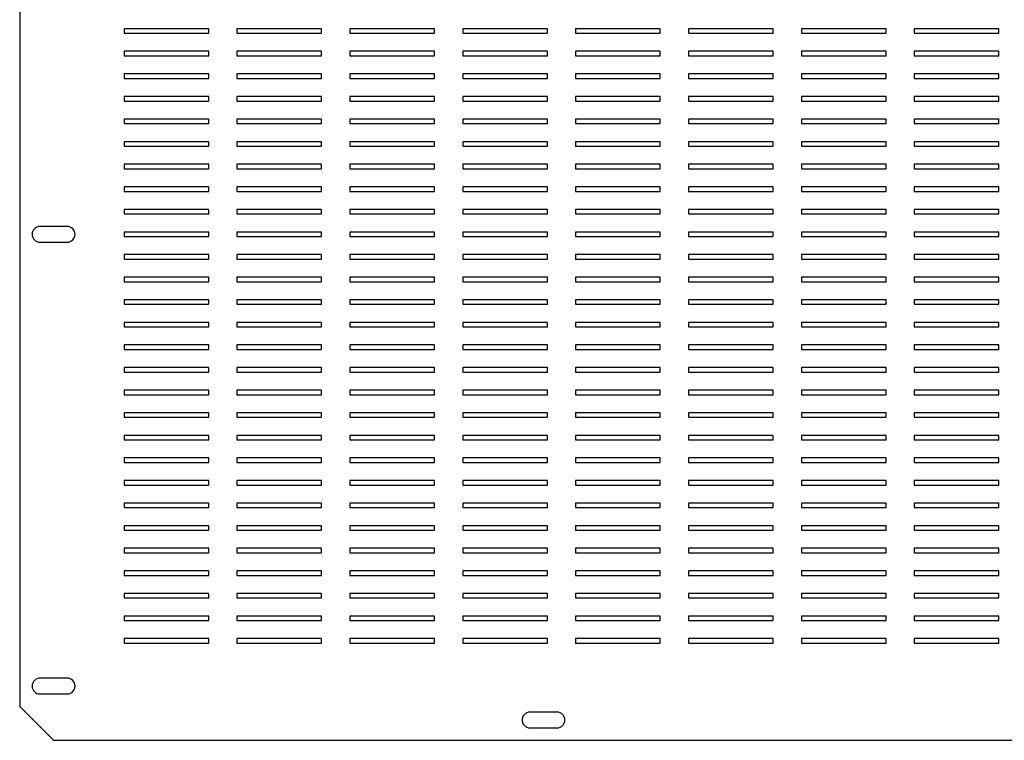
# Model space of a CAD drawing. Units: millimetres. Extents: x 431 to 1296, y 523 to 1171.
# Drawn here: x 431 to 867, y 523 to 842 of the extents above; entities that cross this region are included whole.
import ezdxf

# ---------------------------------------------------------------- set-up
doc = ezdxf.new("R2010")
doc.units = ezdxf.units.MM

msp = doc.modelspace()

# ---------------------------------------------------------------- linework, layer by layer
at = {"color": 7, "linetype": 'Continuous', "lineweight": 25}
for p, q in [((431.14, 1155.77), (431.14, 537.77)), ((477.39, 837.77), (477.39, 835.77)), ((514.89, 837.77), (477.39, 837.77)), ((514.89, 835.77), (514.89, 837.77)), ((527.39, 837.77), (527.39, 835.77)), ((564.89, 837.77), (527.39, 837.77)), ((564.89, 835.77), (564.89, 837.77)), ((577.39, 837.77), (577.39, 835.77)), ((614.89, 837.77), (577.39, 837.77)), ((614.89, 835.77), (614.89, 837.77)), ((627.39, 837.77), (627.39, 835.77)), ((664.89, 837.77), (627.39, 837.77)), ((664.89, 835.77), (664.89, 837.77)), ((677.39, 837.77), (677.39, 835.77)), ((714.89, 837.77), (677.39, 837.77)), ((714.89, 835.77), (714.89, 837.77)), ((727.39, 837.77), (727.39, 835.77)), ((764.89, 837.77), (727.39, 837.77)), ((764.89, 835.77), (764.89, 837.77)), ((777.39, 837.77), (777.39, 835.77)), ((814.89, 837.77), (777.39, 837.77)), ((814.89, 835.77), (814.89, 837.77)), ((827.39, 837.77), (827.39, 835.77)), ((864.89, 837.77), (827.39, 837.77)), ((864.89, 835.77), (864.89, 837.77)), ((477.39, 835.77), (514.89, 835.77)), ((527.39, 835.77), (564.89, 835.77)), ((577.39, 835.77), (614.89, 835.77)), ((627.39, 835.77), (664.89, 835.77)), ((677.39, 835.77), (714.89, 835.77)), ((727.39, 835.77), (764.89, 835.77)), ((777.39, 835.77), (814.89, 835.77)), ((827.39, 835.77), (864.89, 835.77)), ((477.39, 827.77), (477.39, 825.77)), ((514.89, 827.77), (477.39, 827.77)), ((477.39, 825.77), (514.89, 825.77)), ((514.89, 825.77), (514.89, 827.77)), ((527.39, 827.77), (527.39, 825.77)), ((564.89, 827.77), (527.39, 827.77)), ((527.39, 825.77), (564.89, 825.77)), ((564.89, 825.77), (564.89, 827.77)), ((577.39, 827.77), (577.39, 825.77)), ((614.89, 827.77), (577.39, 827.77)), ((577.39, 825.77), (614.89, 825.77)), ((614.89, 825.77), (614.89, 827.77)), ((627.39, 827.77), (627.39, 825.77)), ((664.89, 827.77), (627.39, 827.77)), ((627.39, 825.77), (664.89, 825.77)), ((664.89, 825.77), (664.89, 827.77)), ((677.39, 827.77), (677.39, 825.77)), ((714.89, 827.77), (677.39, 827.77)), ((677.39, 825.77), (714.89, 825.77)), ((714.89, 825.77), (714.89, 827.77)), ((727.39, 827.77), (727.39, 825.77)), ((764.89, 827.77), (727.39, 827.77)), ((727.39, 825.77), (764.89, 825.77)), ((764.89, 825.77), (764.89, 827.77)), ((777.39, 827.77), (777.39, 825.77)), ((814.89, 827.77), (777.39, 827.77)), ((777.39, 825.77), (814.89, 825.77)), ((814.89, 825.77), (814.89, 827.77)), ((827.39, 827.77), (827.39, 825.77)), ((864.89, 827.77), (827.39, 827.77)), ((827.39, 825.77), (864.89, 825.77)), ((864.89, 825.77), (864.89, 827.77)), ((477.39, 817.77), (477.39, 815.77)), ((514.89, 817.77), (477.39, 817.77)), ((477.39, 815.77), (514.89, 815.77)), ((514.89, 815.77), (514.89, 817.77)), ((527.39, 817.77), (527.39, 815.77)), ((564.89, 817.77), (527.39, 817.77)), ((527.39, 815.77), (564.89, 815.77)), ((564.89, 815.77), (564.89, 817.77)), ((577.39, 817.77), (577.39, 815.77)), ((614.89, 817.77), (577.39, 817.77)), ((577.39, 815.77), (614.89, 815.77)), ((614.89, 815.77), (614.89, 817.77)), ((627.39, 817.77), (627.39, 815.77)), ((664.89, 817.77), (627.39, 817.77)), ((627.39, 815.77), (664.89, 815.77)), ((664.89, 815.77), (664.89, 817.77)), ((677.39, 817.77), (677.39, 815.77)), ((714.89, 817.77), (677.39, 817.77)), ((677.39, 815.77), (714.89, 815.77)), ((714.89, 815.77), (714.89, 817.77)), ((727.39, 817.77), (727.39, 815.77)), ((764.89, 817.77), (727.39, 817.77)), ((727.39, 815.77), (764.89, 815.77)), ((764.89, 815.77), (764.89, 817.77)), ((777.39, 817.77), (777.39, 815.77)), ((814.89, 817.77), (777.39, 817.77)), ((777.39, 815.77), (814.89, 815.77)), ((814.89, 815.77), (814.89, 817.77)), ((827.39, 817.77), (827.39, 815.77)), ((864.89, 817.77), (827.39, 817.77)), ((827.39, 815.77), (864.89, 815.77)), ((864.89, 815.77), (864.89, 817.77)), ((477.39, 807.77), (477.39, 805.77)), ((514.89, 807.77), (477.39, 807.77)), ((514.89, 805.77), (514.89, 807.77)), ((527.39, 807.77), (527.39, 805.77)), ((564.89, 807.77), (527.39, 807.77)), ((564.89, 805.77), (564.89, 807.77)), ((577.39, 807.77), (577.39, 805.77)), ((614.89, 807.77), (577.39, 807.77)), ((614.89, 805.77), (614.89, 807.77)), ((627.39, 807.77), (627.39, 805.77)), ((664.89, 807.77), (627.39, 807.77)), ((664.89, 805.77), (664.89, 807.77)), ((677.39, 807.77), (677.39, 805.77)), ((714.89, 807.77), (677.39, 807.77)), ((714.89, 805.77), (714.89, 807.77)), ((727.39, 807.77), (727.39, 805.77)), ((764.89, 807.77), (727.39, 807.77)), ((764.89, 805.77), (764.89, 807.77)), ((777.39, 807.77), (777.39, 805.77)), ((814.89, 807.77), (777.39, 807.77)), ((814.89, 805.77), (814.89, 807.77)), ((827.39, 807.77), (827.39, 805.77)), ((864.89, 807.77), (827.39, 807.77)), ((864.89, 805.77), (864.89, 807.77)), ((477.39, 805.77), (514.89, 805.77)), ((527.39, 805.77), (564.89, 805.77)), ((577.39, 805.77), (614.89, 805.77)), ((627.39, 805.77), (664.89, 805.77)), ((677.39, 805.77), (714.89, 805.77)), ((727.39, 805.77), (764.89, 805.77)), ((777.39, 805.77), (814.89, 805.77)), ((827.39, 805.77), (864.89, 805.77)), ((477.39, 797.77), (477.39, 795.77)), ((514.89, 797.77), (477.39, 797.77)), ((477.39, 795.77), (514.89, 795.77)), ((514.89, 795.77), (514.89, 797.77)), ((527.39, 797.77), (527.39, 795.77)), ((564.89, 797.77), (527.39, 797.77)), ((527.39, 795.77), (564.89, 795.77)), ((564.89, 795.77), (564.89, 797.77)), ((577.39, 797.77), (577.39, 795.77)), ((614.89, 797.77), (577.39, 797.77)), ((577.39, 795.77), (614.89, 795.77)), ((614.89, 795.77), (614.89, 797.77)), ((627.39, 797.77), (627.39, 795.77)), ((664.89, 797.77), (627.39, 797.77)), ((627.39, 795.77), (664.89, 795.77)), ((664.89, 795.77), (664.89, 797.77)), ((677.39, 797.77), (677.39, 795.77)), ((714.89, 797.77), (677.39, 797.77)), ((677.39, 795.77), (714.89, 795.77)), ((714.89, 795.77), (714.89, 797.77)), ((727.39, 797.77), (727.39, 795.77)), ((764.89, 797.77), (727.39, 797.77)), ((727.39, 795.77), (764.89, 795.77)), ((764.89, 795.77), (764.89, 797.77)), ((777.39, 797.77), (777.39, 795.77)), ((814.89, 797.77), (777.39, 797.77)), ((777.39, 795.77), (814.89, 795.77)), ((814.89, 795.77), (814.89, 797.77)), ((827.39, 797.77), (827.39, 795.77)), ((864.89, 797.77), (827.39, 797.77)), ((827.39, 795.77), (864.89, 795.77)), ((864.89, 795.77), (864.89, 797.77)), ((477.39, 787.77), (477.39, 785.77)), ((514.89, 787.77), (477.39, 787.77)), ((477.39, 785.77), (514.89, 785.77)), ((514.89, 785.77), (514.89, 787.77)), ((527.39, 787.77), (527.39, 785.77)), ((564.89, 787.77), (527.39, 787.77)), ((527.39, 785.77), (564.89, 785.77)), ((564.89, 785.77), (564.89, 787.77)), ((577.39, 787.77), (577.39, 785.77)), ((614.89, 787.77), (577.39, 787.77)), ((577.39, 785.77), (614.89, 785.77)), ((614.89, 785.77), (614.89, 787.77)), ((627.39, 787.77), (627.39, 785.77)), ((664.89, 787.77), (627.39, 787.77)), ((627.39, 785.77), (664.89, 785.77)), ((664.89, 785.77), (664.89, 787.77)), ((677.39, 787.77), (677.39, 785.77)), ((714.89, 787.77), (677.39, 787.77)), ((677.39, 785.77), (714.89, 785.77)), ((714.89, 785.77), (714.89, 787.77)), ((727.39, 787.77), (727.39, 785.77)), ((764.89, 787.77), (727.39, 787.77)), ((727.39, 785.77), (764.89, 785.77)), ((764.89, 785.77), (764.89, 787.77)), ((777.39, 787.77), (777.39, 785.77)), ((814.89, 787.77), (777.39, 787.77)), ((777.39, 785.77), (814.89, 785.77)), ((814.89, 785.77), (814.89, 787.77)), ((827.39, 787.77), (827.39, 785.77)), ((864.89, 787.77), (827.39, 787.77)), ((827.39, 785.77), (864.89, 785.77)), ((864.89, 785.77), (864.89, 787.77)), ((477.39, 777.77), (477.39, 775.77)), ((514.89, 777.77), (477.39, 777.77)), ((514.89, 775.77), (514.89, 777.77)), ((527.39, 777.77), (527.39, 775.77)), ((564.89, 777.77), (527.39, 777.77)), ((564.89, 775.77), (564.89, 777.77)), ((577.39, 777.77), (577.39, 775.77)), ((614.89, 777.77), (577.39, 777.77)), ((614.89, 775.77), (614.89, 777.77)), ((627.39, 777.77), (627.39, 775.77)), ((664.89, 777.77), (627.39, 777.77)), ((664.89, 775.77), (664.89, 777.77)), ((677.39, 777.77), (677.39, 775.77)), ((714.89, 777.77), (677.39, 777.77)), ((714.89, 775.77), (714.89, 777.77)), ((727.39, 777.77), (727.39, 775.77)), ((764.89, 777.77), (727.39, 777.77)), ((764.89, 775.77), (764.89, 777.77)), ((777.39, 777.77), (777.39, 775.77)), ((814.89, 777.77), (777.39, 777.77)), ((814.89, 775.77), (814.89, 777.77)), ((827.39, 777.77), (827.39, 775.77)), ((864.89, 777.77), (827.39, 777.77)), ((864.89, 775.77), (864.89, 777.77)), ((477.39, 775.77), (514.89, 775.77)), ((527.39, 775.77), (564.89, 775.77)), ((577.39, 775.77), (614.89, 775.77)), ((627.39, 775.77), (664.89, 775.77)), ((677.39, 775.77), (714.89, 775.77)), ((727.39, 775.77), (764.89, 775.77)), ((777.39, 775.77), (814.89, 775.77)), ((827.39, 775.77), (864.89, 775.77)), ((477.39, 767.77), (477.39, 765.77)), ((514.89, 767.77), (477.39, 767.77)), ((514.89, 765.77), (514.89, 767.77)), ((527.39, 767.77), (527.39, 765.77)), ((564.89, 767.77), (527.39, 767.77)), ((564.89, 765.77), (564.89, 767.77)), ((577.39, 767.77), (577.39, 765.77)), ((614.89, 767.77), (577.39, 767.77)), ((614.89, 765.77), (614.89, 767.77)), ((627.39, 767.77), (627.39, 765.77)), ((664.89, 767.77), (627.39, 767.77)), ((664.89, 765.77), (664.89, 767.77)), ((677.39, 767.77), (677.39, 765.77)), ((714.89, 767.77), (677.39, 767.77)), ((714.89, 765.77), (714.89, 767.77)), ((727.39, 767.77), (727.39, 765.77)), ((764.89, 767.77), (727.39, 767.77)), ((764.89, 765.77), (764.89, 767.77)), ((777.39, 767.77), (777.39, 765.77)), ((814.89, 767.77), (777.39, 767.77)), ((814.89, 765.77), (814.89, 767.77)), ((827.39, 767.77), (827.39, 765.77)), ((864.89, 767.77), (827.39, 767.77)), ((864.89, 765.77), (864.89, 767.77)), ((477.39, 765.77), (514.89, 765.77)), ((527.39, 765.77), (564.89, 765.77)), ((577.39, 765.77), (614.89, 765.77)), ((627.39, 765.77), (664.89, 765.77)), ((677.39, 765.77), (714.89, 765.77)), ((727.39, 765.77), (764.89, 765.77)), ((777.39, 765.77), (814.89, 765.77)), ((827.39, 765.77), (864.89, 765.77)), ((477.39, 757.77), (477.39, 755.77)), ((514.89, 757.77), (477.39, 757.77)), ((477.39, 755.77), (514.89, 755.77)), ((514.89, 755.77), (514.89, 757.77)), ((527.39, 757.77), (527.39, 755.77)), ((564.89, 757.77), (527.39, 757.77)), ((527.39, 755.77), (564.89, 755.77)), ((564.89, 755.77), (564.89, 757.77)), ((577.39, 757.77), (577.39, 755.77)), ((614.89, 757.77), (577.39, 757.77)), ((577.39, 755.77), (614.89, 755.77)), ((614.89, 755.77), (614.89, 757.77)), ((627.39, 757.77), (627.39, 755.77)), ((664.89, 757.77), (627.39, 757.77)), ((627.39, 755.77), (664.89, 755.77)), ((664.89, 755.77), (664.89, 757.77)), ((677.39, 757.77), (677.39, 755.77)), ((714.89, 757.77), (677.39, 757.77)), ((677.39, 755.77), (714.89, 755.77)), ((714.89, 755.77), (714.89, 757.77)), ((727.39, 757.77), (727.39, 755.77)), ((764.89, 757.77), (727.39, 757.77)), ((727.39, 755.77), (764.89, 755.77)), ((764.89, 755.77), (764.89, 757.77)), ((777.39, 757.77), (777.39, 755.77)), ((814.89, 757.77), (777.39, 757.77)), ((777.39, 755.77), (814.89, 755.77)), ((814.89, 755.77), (814.89, 757.77)), ((827.39, 757.77), (827.39, 755.77)), ((864.89, 757.77), (827.39, 757.77)), ((827.39, 755.77), (864.89, 755.77)), ((864.89, 755.77), (864.89, 757.77)), ((452.14, 750.27), (440.14, 750.27)), ((477.39, 747.77), (477.39, 745.77)), ((514.89, 747.77), (477.39, 747.77)), ((514.89, 745.77), (514.89, 747.77)), ((527.39, 747.77), (527.39, 745.77)), ((564.89, 747.77), (527.39, 747.77)), ((564.89, 745.77), (564.89, 747.77)), ((577.39, 747.77), (577.39, 745.77)), ((614.89, 747.77), (577.39, 747.77)), ((614.89, 745.77), (614.89, 747.77)), ((627.39, 747.77), (627.39, 745.77)), ((664.89, 747.77), (627.39, 747.77)), ((664.89, 745.77), (664.89, 747.77)), ((677.39, 747.77), (677.39, 745.77)), ((714.89, 747.77), (677.39, 747.77)), ((714.89, 745.77), (714.89, 747.77)), ((727.39, 747.77), (727.39, 745.77)), ((764.89, 747.77), (727.39, 747.77)), ((764.89, 745.77), (764.89, 747.77)), ((777.39, 747.77), (777.39, 745.77)), ((814.89, 747.77), (777.39, 747.77)), ((814.89, 745.77), (814.89, 747.77)), ((827.39, 747.77), (827.39, 745.77)), ((864.89, 747.77), (827.39, 747.77)), ((864.89, 745.77), (864.89, 747.77)), ((440.14, 743.27), (452.14, 743.27)), ((477.39, 745.77), (514.89, 745.77)), ((527.39, 745.77), (564.89, 745.77)), ((577.39, 745.77), (614.89, 745.77)), ((627.39, 745.77), (664.89, 745.77)), ((677.39, 745.77), (714.89, 745.77)), ((727.39, 745.77), (764.89, 745.77)), ((777.39, 745.77), (814.89, 745.77)), ((827.39, 745.77), (864.89, 745.77)), ((477.39, 737.77), (477.39, 735.77)), ((514.89, 737.77), (477.39, 737.77)), ((514.89, 735.77), (514.89, 737.77)), ((527.39, 737.77), (527.39, 735.77)), ((564.89, 737.77), (527.39, 737.77)), ((564.89, 735.77), (564.89, 737.77)), ((577.39, 737.77), (577.39, 735.77)), ((614.89, 737.77), (577.39, 737.77)), ((614.89, 735.77), (614.89, 737.77)), ((627.39, 737.77), (627.39, 735.77)), ((664.89, 737.77), (627.39, 737.77)), ((664.89, 735.77), (664.89, 737.77)), ((677.39, 737.77), (677.39, 735.77)), ((714.89, 737.77), (677.39, 737.77)), ((714.89, 735.77), (714.89, 737.77)), ((727.39, 737.77), (727.39, 735.77)), ((764.89, 737.77), (727.39, 737.77)), ((764.89, 735.77), (764.89, 737.77)), ((777.39, 737.77), (777.39, 735.77)), ((814.89, 737.77), (777.39, 737.77)), ((814.89, 735.77), (814.89, 737.77)), ((827.39, 737.77), (827.39, 735.77)), ((864.89, 737.77), (827.39, 737.77)), ((864.89, 735.77), (864.89, 737.77)), ((477.39, 735.77), (514.89, 735.77)), ((527.39, 735.77), (564.89, 735.77)), ((577.39, 735.77), (614.89, 735.77)), ((627.39, 735.77), (664.89, 735.77)), ((677.39, 735.77), (714.89, 735.77)), ((727.39, 735.77), (764.89, 735.77)), ((777.39, 735.77), (814.89, 735.77)), ((827.39, 735.77), (864.89, 735.77)), ((477.39, 727.77), (477.39, 725.77)), ((514.89, 727.77), (477.39, 727.77)), ((477.39, 725.77), (514.89, 725.77)), ((514.89, 725.77), (514.89, 727.77)), ((527.39, 727.77), (527.39, 725.77)), ((564.89, 727.77), (527.39, 727.77)), ((527.39, 725.77), (564.89, 725.77)), ((564.89, 725.77), (564.89, 727.77)), ((577.39, 727.77), (577.39, 725.77)), ((614.89, 727.77), (577.39, 727.77)), ((577.39, 725.77), (614.89, 725.77)), ((614.89, 725.77), (614.89, 727.77)), ((627.39, 727.77), (627.39, 725.77)), ((664.89, 727.77), (627.39, 727.77)), ((627.39, 725.77), (664.89, 725.77)), ((664.89, 725.77), (664.89, 727.77)), ((677.39, 727.77), (677.39, 725.77)), ((714.89, 727.77), (677.39, 727.77)), ((677.39, 725.77), (714.89, 725.77)), ((714.89, 725.77), (714.89, 727.77)), ((727.39, 727.77), (727.39, 725.77)), ((764.89, 727.77), (727.39, 727.77)), ((727.39, 725.77), (764.89, 725.77)), ((764.89, 725.77), (764.89, 727.77)), ((777.39, 727.77), (777.39, 725.77)), ((814.89, 727.77), (777.39, 727.77)), ((777.39, 725.77), (814.89, 725.77)), ((814.89, 725.77), (814.89, 727.77)), ((827.39, 727.77), (827.39, 725.77)), ((864.89, 727.77), (827.39, 727.77)), ((827.39, 725.77), (864.89, 725.77)), ((864.89, 725.77), (864.89, 727.77)), ((477.39, 717.77), (477.39, 715.77)), ((514.89, 717.77), (477.39, 717.77)), ((477.39, 715.77), (514.89, 715.77)), ((514.89, 715.77), (514.89, 717.77)), ((527.39, 717.77), (527.39, 715.77)), ((564.89, 717.77), (527.39, 717.77)), ((527.39, 715.77), (564.89, 715.77)), ((564.89, 715.77), (564.89, 717.77)), ((577.39, 717.77), (577.39, 715.77)), ((614.89, 717.77), (577.39, 717.77)), ((577.39, 715.77), (614.89, 715.77)), ((614.89, 715.77), (614.89, 717.77)), ((627.39, 717.77), (627.39, 715.77)), ((664.89, 717.77), (627.39, 717.77)), ((627.39, 715.77), (664.89, 715.77)), ((664.89, 715.77), (664.89, 717.77)), ((677.39, 717.77), (677.39, 715.77)), ((714.89, 717.77), (677.39, 717.77)), ((677.39, 715.77), (714.89, 715.77)), ((714.89, 715.77), (714.89, 717.77)), ((727.39, 717.77), (727.39, 715.77)), ((764.89, 717.77), (727.39, 717.77)), ((727.39, 715.77), (764.89, 715.77)), ((764.89, 715.77), (764.89, 717.77)), ((777.39, 717.77), (777.39, 715.77)), ((814.89, 717.77), (777.39, 717.77)), ((777.39, 715.77), (814.89, 715.77)), ((814.89, 715.77), (814.89, 717.77)), ((827.39, 717.77), (827.39, 715.77)), ((864.89, 717.77), (827.39, 717.77)), ((827.39, 715.77), (864.89, 715.77)), ((864.89, 715.77), (864.89, 717.77)), ((477.39, 707.77), (477.39, 705.77)), ((514.89, 707.77), (477.39, 707.77)), ((514.89, 705.77), (514.89, 707.77)), ((527.39, 707.77), (527.39, 705.77)), ((564.89, 707.77), (527.39, 707.77)), ((564.89, 705.77), (564.89, 707.77)), ((577.39, 707.77), (577.39, 705.77)), ((614.89, 707.77), (577.39, 707.77)), ((614.89, 705.77), (614.89, 707.77)), ((627.39, 707.77), (627.39, 705.77)), ((664.89, 707.77), (627.39, 707.77)), ((664.89, 705.77), (664.89, 707.77)), ((677.39, 707.77), (677.39, 705.77)), ((714.89, 707.77), (677.39, 707.77)), ((714.89, 705.77), (714.89, 707.77)), ((727.39, 707.77), (727.39, 705.77)), ((764.89, 707.77), (727.39, 707.77)), ((764.89, 705.77), (764.89, 707.77)), ((777.39, 707.77), (777.39, 705.77)), ((814.89, 707.77), (777.39, 707.77)), ((814.89, 705.77), (814.89, 707.77)), ((827.39, 707.77), (827.39, 705.77)), ((864.89, 707.77), (827.39, 707.77)), ((864.89, 705.77), (864.89, 707.77)), ((477.39, 705.77), (514.89, 705.77)), ((527.39, 705.77), (564.89, 705.77)), ((577.39, 705.77), (614.89, 705.77)), ((627.39, 705.77), (664.89, 705.77)), ((677.39, 705.77), (714.89, 705.77)), ((727.39, 705.77), (764.89, 705.77)), ((777.39, 705.77), (814.89, 705.77)), ((827.39, 705.77), (864.89, 705.77)), ((477.39, 697.77), (477.39, 695.77)), ((514.89, 697.77), (477.39, 697.77)), ((477.39, 695.77), (514.89, 695.77)), ((514.89, 695.77), (514.89, 697.77)), ((527.39, 697.77), (527.39, 695.77)), ((564.89, 697.77), (527.39, 697.77)), ((527.39, 695.77), (564.89, 695.77)), ((564.89, 695.77), (564.89, 697.77)), ((577.39, 697.77), (577.39, 695.77)), ((614.89, 697.77), (577.39, 697.77)), ((577.39, 695.77), (614.89, 695.77)), ((614.89, 695.77), (614.89, 697.77)), ((627.39, 697.77), (627.39, 695.77)), ((664.89, 697.77), (627.39, 697.77)), ((627.39, 695.77), (664.89, 695.77)), ((664.89, 695.77), (664.89, 697.77)), ((677.39, 697.77), (677.39, 695.77)), ((714.89, 697.77), (677.39, 697.77)), ((677.39, 695.77), (714.89, 695.77)), ((714.89, 695.77), (714.89, 697.77)), ((727.39, 697.77), (727.39, 695.77)), ((764.89, 697.77), (727.39, 697.77)), ((727.39, 695.77), (764.89, 695.77)), ((764.89, 695.77), (764.89, 697.77)), ((777.39, 697.77), (777.39, 695.77)), ((814.89, 697.77), (777.39, 697.77)), ((777.39, 695.77), (814.89, 695.77)), ((814.89, 695.77), (814.89, 697.77)), ((827.39, 697.77), (827.39, 695.77)), ((864.89, 697.77), (827.39, 697.77)), ((827.39, 695.77), (864.89, 695.77)), ((864.89, 695.77), (864.89, 697.77)), ((477.39, 687.77), (477.39, 685.77)), ((514.89, 687.77), (477.39, 687.77)), ((477.39, 685.77), (514.89, 685.77)), ((514.89, 685.77), (514.89, 687.77)), ((527.39, 687.77), (527.39, 685.77)), ((564.89, 687.77), (527.39, 687.77)), ((527.39, 685.77), (564.89, 685.77)), ((564.89, 685.77), (564.89, 687.77)), ((577.39, 687.77), (577.39, 685.77)), ((614.89, 687.77), (577.39, 687.77)), ((577.39, 685.77), (614.89, 685.77)), ((614.89, 685.77), (614.89, 687.77)), ((627.39, 687.77), (627.39, 685.77)), ((664.89, 687.77), (627.39, 687.77)), ((627.39, 685.77), (664.89, 685.77)), ((664.89, 685.77), (664.89, 687.77)), ((677.39, 687.77), (677.39, 685.77)), ((714.89, 687.77), (677.39, 687.77)), ((677.39, 685.77), (714.89, 685.77)), ((714.89, 685.77), (714.89, 687.77)), ((727.39, 687.77), (727.39, 685.77)), ((764.89, 687.77), (727.39, 687.77)), ((727.39, 685.77), (764.89, 685.77)), ((764.89, 685.77), (764.89, 687.77)), ((777.39, 687.77), (777.39, 685.77)), ((814.89, 687.77), (777.39, 687.77)), ((777.39, 685.77), (814.89, 685.77)), ((814.89, 685.77), (814.89, 687.77)), ((827.39, 687.77), (827.39, 685.77)), ((864.89, 687.77), (827.39, 687.77)), ((827.39, 685.77), (864.89, 685.77)), ((864.89, 685.77), (864.89, 687.77)), ((477.39, 677.77), (477.39, 675.77)), ((514.89, 677.77), (477.39, 677.77)), ((514.89, 675.77), (514.89, 677.77)), ((527.39, 677.77), (527.39, 675.77)), ((564.89, 677.77), (527.39, 677.77)), ((564.89, 675.77), (564.89, 677.77)), ((577.39, 677.77), (577.39, 675.77)), ((614.89, 677.77), (577.39, 677.77)), ((614.89, 675.77), (614.89, 677.77)), ((627.39, 677.77), (627.39, 675.77)), ((664.89, 677.77), (627.39, 677.77)), ((664.89, 675.77), (664.89, 677.77)), ((677.39, 677.77), (677.39, 675.77)), ((714.89, 677.77), (677.39, 677.77)), ((714.89, 675.77), (714.89, 677.77)), ((727.39, 677.77), (727.39, 675.77)), ((764.89, 677.77), (727.39, 677.77)), ((764.89, 675.77), (764.89, 677.77)), ((777.39, 677.77), (777.39, 675.77)), ((814.89, 677.77), (777.39, 677.77)), ((814.89, 675.77), (814.89, 677.77)), ((827.39, 677.77), (827.39, 675.77)), ((864.89, 677.77), (827.39, 677.77)), ((864.89, 675.77), (864.89, 677.77)), ((477.39, 675.77), (514.89, 675.77)), ((527.39, 675.77), (564.89, 675.77)), ((577.39, 675.77), (614.89, 675.77)), ((627.39, 675.77), (664.89, 675.77)), ((677.39, 675.77), (714.89, 675.77)), ((727.39, 675.77), (764.89, 675.77)), ((777.39, 675.77), (814.89, 675.77)), ((827.39, 675.77), (864.89, 675.77)), ((477.39, 667.77), (477.39, 665.77)), ((514.89, 667.77), (477.39, 667.77)), ((514.89, 665.77), (514.89, 667.77)), ((527.39, 667.77), (527.39, 665.77)), ((564.89, 667.77), (527.39, 667.77)), ((564.89, 665.77), (564.89, 667.77)), ((577.39, 667.77), (577.39, 665.77)), ((614.89, 667.77), (577.39, 667.77)), ((614.89, 665.77), (614.89, 667.77)), ((627.39, 667.77), (627.39, 665.77)), ((664.89, 667.77), (627.39, 667.77)), ((664.89, 665.77), (664.89, 667.77)), ((677.39, 667.77), (677.39, 665.77)), ((714.89, 667.77), (677.39, 667.77)), ((714.89, 665.77), (714.89, 667.77)), ((727.39, 667.77), (727.39, 665.77)), ((764.89, 667.77), (727.39, 667.77)), ((764.89, 665.77), (764.89, 667.77)), ((777.39, 667.77), (777.39, 665.77)), ((814.89, 667.77), (777.39, 667.77)), ((814.89, 665.77), (814.89, 667.77)), ((827.39, 667.77), (827.39, 665.77)), ((864.89, 667.77), (827.39, 667.77)), ((864.89, 665.77), (864.89, 667.77)), ((477.39, 665.77), (514.89, 665.77)), ((527.39, 665.77), (564.89, 665.77)), ((577.39, 665.77), (614.89, 665.77)), ((627.39, 665.77), (664.89, 665.77)), ((677.39, 665.77), (714.89, 665.77)), ((727.39, 665.77), (764.89, 665.77)), ((777.39, 665.77), (814.89, 665.77)), ((827.39, 665.77), (864.89, 665.77)), ((477.39, 657.77), (477.39, 655.77)), ((514.89, 657.77), (477.39, 657.77)), ((477.39, 655.77), (514.89, 655.77)), ((514.89, 655.77), (514.89, 657.77)), ((527.39, 657.77), (527.39, 655.77)), ((564.89, 657.77), (527.39, 657.77)), ((527.39, 655.77), (564.89, 655.77)), ((564.89, 655.77), (564.89, 657.77)), ((577.39, 657.77), (577.39, 655.77)), ((614.89, 657.77), (577.39, 657.77)), ((577.39, 655.77), (614.89, 655.77)), ((614.89, 655.77), (614.89, 657.77)), ((627.39, 657.77), (627.39, 655.77)), ((664.89, 657.77), (627.39, 657.77)), ((627.39, 655.77), (664.89, 655.77)), ((664.89, 655.77), (664.89, 657.77)), ((677.39, 657.77), (677.39, 655.77)), ((714.89, 657.77), (677.39, 657.77)), ((677.39, 655.77), (714.89, 655.77)), ((714.89, 655.77), (714.89, 657.77)), ((727.39, 657.77), (727.39, 655.77)), ((764.89, 657.77), (727.39, 657.77)), ((727.39, 655.77), (764.89, 655.77)), ((764.89, 655.77), (764.89, 657.77)), ((777.39, 657.77), (777.39, 655.77)), ((814.89, 657.77), (777.39, 657.77)), ((777.39, 655.77), (814.89, 655.77)), ((814.89, 655.77), (814.89, 657.77)), ((827.39, 657.77), (827.39, 655.77)), ((864.89, 657.77), (827.39, 657.77)), ((827.39, 655.77), (864.89, 655.77)), ((864.89, 655.77), (864.89, 657.77)), ((477.39, 647.77), (477.39, 645.77)), ((514.89, 647.77), (477.39, 647.77)), ((477.39, 645.77), (514.89, 645.77)), ((514.89, 645.77), (514.89, 647.77)), ((527.39, 647.77), (527.39, 645.77)), ((564.89, 647.77), (527.39, 647.77)), ((527.39, 645.77), (564.89, 645.77)), ((564.89, 645.77), (564.89, 647.77)), ((577.39, 647.77), (577.39, 645.77)), ((614.89, 647.77), (577.39, 647.77)), ((577.39, 645.77), (614.89, 645.77)), ((614.89, 645.77), (614.89, 647.77)), ((627.39, 647.77), (627.39, 645.77)), ((664.89, 647.77), (627.39, 647.77)), ((627.39, 645.77), (664.89, 645.77)), ((664.89, 645.77), (664.89, 647.77)), ((677.39, 647.77), (677.39, 645.77)), ((714.89, 647.77), (677.39, 647.77)), ((677.39, 645.77), (714.89, 645.77)), ((714.89, 645.77), (714.89, 647.77)), ((727.39, 647.77), (727.39, 645.77)), ((764.89, 647.77), (727.39, 647.77)), ((727.39, 645.77), (764.89, 645.77)), ((764.89, 645.77), (764.89, 647.77)), ((777.39, 647.77), (777.39, 645.77)), ((814.89, 647.77), (777.39, 647.77)), ((777.39, 645.77), (814.89, 645.77)), ((814.89, 645.77), (814.89, 647.77)), ((827.39, 647.77), (827.39, 645.77)), ((864.89, 647.77), (827.39, 647.77)), ((827.39, 645.77), (864.89, 645.77)), ((864.89, 645.77), (864.89, 647.77)), ((477.39, 637.77), (477.39, 635.77)), ((514.89, 637.77), (477.39, 637.77)), ((514.89, 635.77), (514.89, 637.77)), ((527.39, 637.77), (527.39, 635.77)), ((564.89, 637.77), (527.39, 637.77)), ((564.89, 635.77), (564.89, 637.77)), ((577.39, 637.77), (577.39, 635.77)), ((614.89, 637.77), (577.39, 637.77)), ((614.89, 635.77), (614.89, 637.77)), ((627.39, 637.77), (627.39, 635.77)), ((664.89, 637.77), (627.39, 637.77)), ((664.89, 635.77), (664.89, 637.77)), ((677.39, 637.77), (677.39, 635.77)), ((714.89, 637.77), (677.39, 637.77)), ((714.89, 635.77), (714.89, 637.77)), ((727.39, 637.77), (727.39, 635.77)), ((764.89, 637.77), (727.39, 637.77)), ((764.89, 635.77), (764.89, 637.77)), ((777.39, 637.77), (777.39, 635.77)), ((814.89, 637.77), (777.39, 637.77)), ((814.89, 635.77), (814.89, 637.77)), ((827.39, 637.77), (827.39, 635.77)), ((864.89, 637.77), (827.39, 637.77)), ((864.89, 635.77), (864.89, 637.77)), ((477.39, 635.77), (514.89, 635.77)), ((527.39, 635.77), (564.89, 635.77)), ((577.39, 635.77), (614.89, 635.77)), ((627.39, 635.77), (664.89, 635.77)), ((677.39, 635.77), (714.89, 635.77)), ((727.39, 635.77), (764.89, 635.77)), ((777.39, 635.77), (814.89, 635.77)), ((827.39, 635.77), (864.89, 635.77)), ((477.39, 627.77), (477.39, 625.77)), ((514.89, 627.77), (477.39, 627.77)), ((477.39, 625.77), (514.89, 625.77)), ((514.89, 625.77), (514.89, 627.77)), ((527.39, 627.77), (527.39, 625.77)), ((564.89, 627.77), (527.39, 627.77)), ((527.39, 625.77), (564.89, 625.77)), ((564.89, 625.77), (564.89, 627.77)), ((577.39, 627.77), (577.39, 625.77)), ((614.89, 627.77), (577.39, 627.77)), ((577.39, 625.77), (614.89, 625.77)), ((614.89, 625.77), (614.89, 627.77)), ((627.39, 627.77), (627.39, 625.77)), ((664.89, 627.77), (627.39, 627.77)), ((627.39, 625.77), (664.89, 625.77)), ((664.89, 625.77), (664.89, 627.77)), ((677.39, 627.77), (677.39, 625.77)), ((714.89, 627.77), (677.39, 627.77)), ((677.39, 625.77), (714.89, 625.77)), ((714.89, 625.77), (714.89, 627.77)), ((727.39, 627.77), (727.39, 625.77)), ((764.89, 627.77), (727.39, 627.77)), ((727.39, 625.77), (764.89, 625.77)), ((764.89, 625.77), (764.89, 627.77)), ((777.39, 627.77), (777.39, 625.77)), ((814.89, 627.77), (777.39, 627.77)), ((777.39, 625.77), (814.89, 625.77)), ((814.89, 625.77), (814.89, 627.77)), ((827.39, 627.77), (827.39, 625.77)), ((864.89, 627.77), (827.39, 627.77)), ((827.39, 625.77), (864.89, 625.77)), ((864.89, 625.77), (864.89, 627.77)), ((477.39, 617.77), (477.39, 615.77)), ((514.89, 617.77), (477.39, 617.77)), ((477.39, 615.77), (514.89, 615.77)), ((514.89, 615.77), (514.89, 617.77)), ((527.39, 617.77), (527.39, 615.77)), ((564.89, 617.77), (527.39, 617.77)), ((527.39, 615.77), (564.89, 615.77)), ((564.89, 615.77), (564.89, 617.77)), ((577.39, 617.77), (577.39, 615.77)), ((614.89, 617.77), (577.39, 617.77)), ((577.39, 615.77), (614.89, 615.77)), ((614.89, 615.77), (614.89, 617.77)), ((627.39, 617.77), (627.39, 615.77)), ((664.89, 617.77), (627.39, 617.77)), ((627.39, 615.77), (664.89, 615.77)), ((664.89, 615.77), (664.89, 617.77)), ((677.39, 617.77), (677.39, 615.77)), ((714.89, 617.77), (677.39, 617.77)), ((677.39, 615.77), (714.89, 615.77)), ((714.89, 615.77), (714.89, 617.77)), ((727.39, 617.77), (727.39, 615.77)), ((764.89, 617.77), (727.39, 617.77)), ((727.39, 615.77), (764.89, 615.77)), ((764.89, 615.77), (764.89, 617.77)), ((777.39, 617.77), (777.39, 615.77)), ((814.89, 617.77), (777.39, 617.77)), ((777.39, 615.77), (814.89, 615.77)), ((814.89, 615.77), (814.89, 617.77)), ((827.39, 617.77), (827.39, 615.77)), ((864.89, 617.77), (827.39, 617.77)), ((827.39, 615.77), (864.89, 615.77)), ((864.89, 615.77), (864.89, 617.77)), ((477.39, 607.77), (477.39, 605.77)), ((514.89, 607.77), (477.39, 607.77)), ((514.89, 605.77), (514.89, 607.77)), ((527.39, 607.77), (527.39, 605.77)), ((564.89, 607.77), (527.39, 607.77)), ((564.89, 605.77), (564.89, 607.77)), ((577.39, 607.77), (577.39, 605.77)), ((614.89, 607.77), (577.39, 607.77)), ((614.89, 605.77), (614.89, 607.77)), ((627.39, 607.77), (627.39, 605.77)), ((664.89, 607.77), (627.39, 607.77)), ((664.89, 605.77), (664.89, 607.77)), ((677.39, 607.77), (677.39, 605.77)), ((714.89, 607.77), (677.39, 607.77)), ((714.89, 605.77), (714.89, 607.77)), ((727.39, 607.77), (727.39, 605.77)), ((764.89, 607.77), (727.39, 607.77)), ((764.89, 605.77), (764.89, 607.77)), ((777.39, 607.77), (777.39, 605.77)), ((814.89, 607.77), (777.39, 607.77)), ((814.89, 605.77), (814.89, 607.77)), ((827.39, 607.77), (827.39, 605.77)), ((864.89, 607.77), (827.39, 607.77)), ((864.89, 605.77), (864.89, 607.77)), ((477.39, 605.77), (514.89, 605.77)), ((527.39, 605.77), (564.89, 605.77)), ((577.39, 605.77), (614.89, 605.77)), ((627.39, 605.77), (664.89, 605.77)), ((677.39, 605.77), (714.89, 605.77)), ((727.39, 605.77), (764.89, 605.77)), ((777.39, 605.77), (814.89, 605.77)), ((827.39, 605.77), (864.89, 605.77)), ((477.39, 597.77), (477.39, 595.77)), ((514.89, 597.77), (477.39, 597.77)), ((514.89, 595.77), (514.89, 597.77)), ((527.39, 597.77), (527.39, 595.77)), ((564.89, 597.77), (527.39, 597.77)), ((564.89, 595.77), (564.89, 597.77)), ((577.39, 597.77), (577.39, 595.77)), ((614.89, 597.77), (577.39, 597.77)), ((614.89, 595.77), (614.89, 597.77)), ((627.39, 597.77), (627.39, 595.77)), ((664.89, 597.77), (627.39, 597.77)), ((664.89, 595.77), (664.89, 597.77)), ((677.39, 597.77), (677.39, 595.77)), ((714.89, 597.77), (677.39, 597.77)), ((714.89, 595.77), (714.89, 597.77)), ((727.39, 597.77), (727.39, 595.77)), ((764.89, 597.77), (727.39, 597.77)), ((764.89, 595.77), (764.89, 597.77)), ((777.39, 597.77), (777.39, 595.77)), ((814.89, 597.77), (777.39, 597.77)), ((814.89, 595.77), (814.89, 597.77)), ((827.39, 597.77), (827.39, 595.77)), ((864.89, 597.77), (827.39, 597.77)), ((864.89, 595.77), (864.89, 597.77)), ((477.39, 595.77), (514.89, 595.77)), ((527.39, 595.77), (564.89, 595.77)), ((577.39, 595.77), (614.89, 595.77)), ((627.39, 595.77), (664.89, 595.77)), ((677.39, 595.77), (714.89, 595.77)), ((727.39, 595.77), (764.89, 595.77)), ((777.39, 595.77), (814.89, 595.77)), ((827.39, 595.77), (864.89, 595.77)), ((477.39, 587.77), (477.39, 585.77)), ((514.89, 587.77), (477.39, 587.77)), ((477.39, 585.77), (514.89, 585.77)), ((514.89, 585.77), (514.89, 587.77)), ((527.39, 587.77), (527.39, 585.77)), ((564.89, 587.77), (527.39, 587.77)), ((527.39, 585.77), (564.89, 585.77)), ((564.89, 585.77), (564.89, 587.77)), ((577.39, 587.77), (577.39, 585.77)), ((614.89, 587.77), (577.39, 587.77)), ((577.39, 585.77), (614.89, 585.77)), ((614.89, 585.77), (614.89, 587.77)), ((627.39, 587.77), (627.39, 585.77)), ((664.89, 587.77), (627.39, 587.77)), ((627.39, 585.77), (664.89, 585.77)), ((664.89, 585.77), (664.89, 587.77)), ((677.39, 587.77), (677.39, 585.77)), ((714.89, 587.77), (677.39, 587.77)), ((677.39, 585.77), (714.89, 585.77)), ((714.89, 585.77), (714.89, 587.77)), ((727.39, 587.77), (727.39, 585.77)), ((764.89, 587.77), (727.39, 587.77)), ((727.39, 585.77), (764.89, 585.77)), ((764.89, 585.77), (764.89, 587.77)), ((777.39, 587.77), (777.39, 585.77)), ((814.89, 587.77), (777.39, 587.77)), ((777.39, 585.77), (814.89, 585.77)), ((814.89, 585.77), (814.89, 587.77)), ((827.39, 587.77), (827.39, 585.77)), ((864.89, 587.77), (827.39, 587.77)), ((827.39, 585.77), (864.89, 585.77)), ((864.89, 585.77), (864.89, 587.77)), ((477.39, 577.77), (477.39, 575.77)), ((514.89, 577.77), (477.39, 577.77)), ((477.39, 575.77), (514.89, 575.77)), ((514.89, 575.77), (514.89, 577.77)), ((527.39, 577.77), (527.39, 575.77)), ((564.89, 577.77), (527.39, 577.77)), ((527.39, 575.77), (564.89, 575.77)), ((564.89, 575.77), (564.89, 577.77)), ((577.39, 577.77), (577.39, 575.77)), ((614.89, 577.77), (577.39, 577.77)), ((577.39, 575.77), (614.89, 575.77)), ((614.89, 575.77), (614.89, 577.77)), ((627.39, 577.77), (627.39, 575.77)), ((664.89, 577.77), (627.39, 577.77)), ((627.39, 575.77), (664.89, 575.77)), ((664.89, 575.77), (664.89, 577.77)), ((677.39, 577.77), (677.39, 575.77)), ((714.89, 577.77), (677.39, 577.77)), ((677.39, 575.77), (714.89, 575.77)), ((714.89, 575.77), (714.89, 577.77)), ((727.39, 577.77), (727.39, 575.77)), ((764.89, 577.77), (727.39, 577.77)), ((727.39, 575.77), (764.89, 575.77)), ((764.89, 575.77), (764.89, 577.77)), ((777.39, 577.77), (777.39, 575.77)), ((814.89, 577.77), (777.39, 577.77)), ((777.39, 575.77), (814.89, 575.77)), ((814.89, 575.77), (814.89, 577.77)), ((827.39, 577.77), (827.39, 575.77)), ((864.89, 577.77), (827.39, 577.77)), ((827.39, 575.77), (864.89, 575.77)), ((864.89, 575.77), (864.89, 577.77)), ((477.39, 567.77), (477.39, 565.77)), ((514.89, 567.77), (477.39, 567.77)), ((514.89, 565.77), (514.89, 567.77)), ((527.39, 567.77), (527.39, 565.77)), ((564.89, 567.77), (527.39, 567.77)), ((564.89, 565.77), (564.89, 567.77)), ((577.39, 567.77), (577.39, 565.77)), ((614.89, 567.77), (577.39, 567.77)), ((614.89, 565.77), (614.89, 567.77)), ((627.39, 567.77), (627.39, 565.77)), ((664.89, 567.77), (627.39, 567.77)), ((664.89, 565.77), (664.89, 567.77)), ((677.39, 567.77), (677.39, 565.77)), ((714.89, 567.77), (677.39, 567.77)), ((714.89, 565.77), (714.89, 567.77)), ((727.39, 567.77), (727.39, 565.77)), ((764.89, 567.77), (727.39, 567.77)), ((764.89, 565.77), (764.89, 567.77)), ((777.39, 567.77), (777.39, 565.77)), ((814.89, 567.77), (777.39, 567.77)), ((814.89, 565.77), (814.89, 567.77)), ((827.39, 567.77), (827.39, 565.77)), ((864.89, 567.77), (827.39, 567.77)), ((864.89, 565.77), (864.89, 567.77)), ((477.39, 565.77), (514.89, 565.77)), ((527.39, 565.77), (564.89, 565.77)), ((577.39, 565.77), (614.89, 565.77)), ((627.39, 565.77), (664.89, 565.77)), ((677.39, 565.77), (714.89, 565.77)), ((727.39, 565.77), (764.89, 565.77)), ((777.39, 565.77), (814.89, 565.77)), ((827.39, 565.77), (864.89, 565.77)), ((452.14, 550.27), (440.14, 550.27)), ((440.14, 543.27), (452.14, 543.27)), ((431.14, 537.77), (446.14, 522.77)), ((669.14, 535.27), (657.14, 535.27)), ((657.14, 528.27), (669.14, 528.27)), ((446.14, 522.77), (1096.14, 522.77))]:
    msp.add_line(p, q, dxfattribs=at)
for centre, start, end in [((440.14, 746.77), 90, 270), ((452.14, 746.77), 270, 90), ((440.14, 546.77), 90, 270), ((452.14, 546.77), 270, 90), ((657.14, 531.77), 90, 270), ((669.14, 531.77), 270, 90)]:
    msp.add_arc(centre, 3.5, start, end, dxfattribs=at)

doc.saveas('drawing.dxf')
